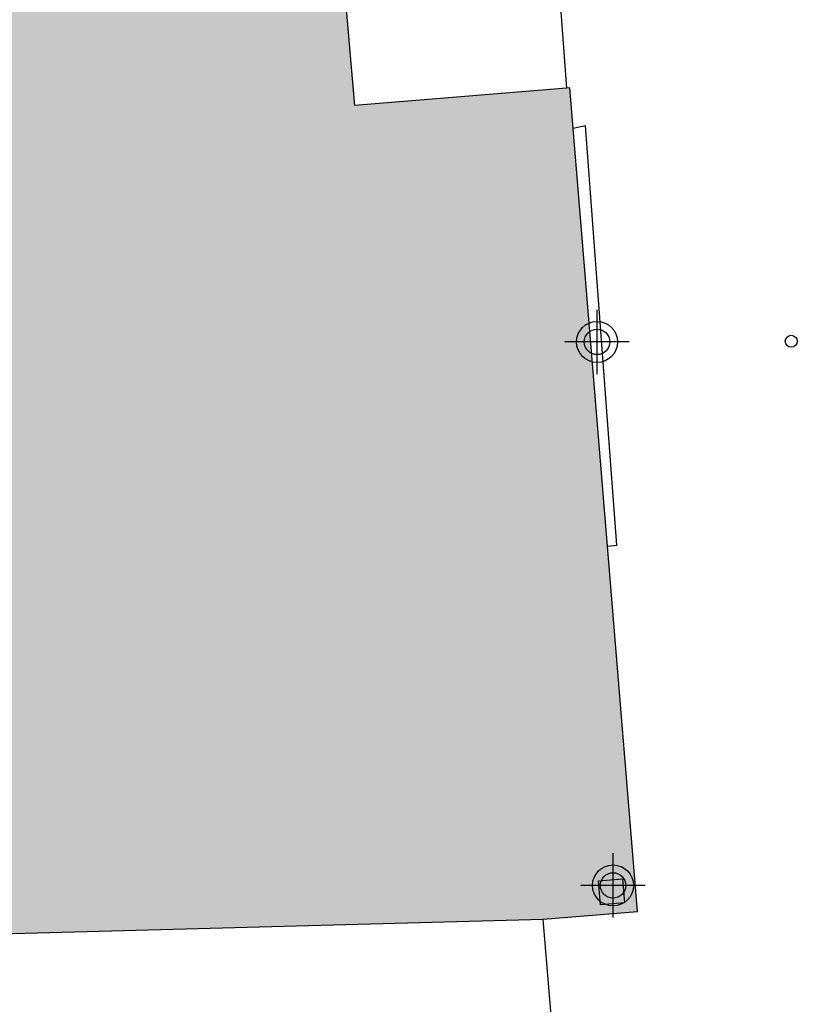
# Model space of a CAD drawing. Units: metres. Extents: x 585544 to 585897, y 4796289 to 4796541.
# Drawn here: x 585565 to 585575, y 4796505 to 4796517 of the extents above; entities that cross this region are included whole.
import ezdxf

# ---------------------------------------------------------------- set-up
doc = ezdxf.new("R2010")
doc.units = ezdxf.units.M
doc.header["$MEASUREMENT"] = 0
for name, color, linetype in [('020204', 9, 'Continuous'), ('070105', 6, 'Continuous'), ('070117', 9, 'Continuous'), ('210102', 4, 'Continuous'), ('990501', 21, 'Continuous'), ('Centroides', 1, 'Continuous')]:
    doc.layers.add(name, color=color, linetype=linetype)
doc.layers.add('080111', color=7, linetype='Continuous', lineweight=30)

# ---------------------------------------------------------------- blocks, each defined once
blk = doc.blocks.new('Centroide')
for points in [[(0, -0.402), (0, 0.402)], [(0.402, 0), (-0.402, 0)]]:
    blk.add_lwpolyline(points)
for radius in [0.256, 0.159]:
    blk.add_circle((0, 0), radius)
blk = doc.blocks.new('COTAPU')
blk.add_circle((0, 0), 0.075)

msp = doc.modelspace()

# ---------------------------------------------------------------- hatches: boundary and pattern name
at = {"layer": '990501'}
h = msp.add_hatch(color=256, dxfattribs=at)
h.dxf.hatch_style = 1
h.paths.add_polyline_path([(585572.073, 4796515.818), (585572.031, 4796516.325), (585571.989, 4796516.322), (585569.346, 4796516.104), (585569.186, 4796517.939), (585567.201, 4796517.783), (585566.99, 4796520.918), (585548.984, 4796519.706), (585548.515, 4796519.675), (585548.22, 4796519.655), (585548.228, 4796520.828), (585546.293, 4796520.663), (585546.217, 4796521.773), (585544.114, 4796521.772), (585544.113, 4796505.187), (585571.7, 4796505.933), (585572.878, 4796506.03), (585572.502, 4796510.594)])
h = msp.add_hatch(color=256, dxfattribs=at)
h.dxf.hatch_style = 1
h.paths.add_polyline_path([(585544.113, 4796505.187), (585571.7, 4796505.933), (585572.878, 4796506.03), (585572.502, 4796510.594), (585572.073, 4796515.818), (585572.031, 4796516.325), (585571.989, 4796516.322), (585569.346, 4796516.104), (585569.186, 4796517.939), (585567.201, 4796517.783), (585566.999, 4796520.783), (585566.99, 4796520.918), (585548.984, 4796519.706), (585548.515, 4796519.675), (585548.22, 4796519.655), (585548.228, 4796520.828), (585546.293, 4796520.663), (585546.217, 4796521.773), (585544.114, 4796521.772)], flags=0)

# ---------------------------------------------------------------- linework, layer by layer
at = {"layer": '070105', "flags": 128}
for points in [[(585571.636, 4796521.107), (585571.989, 4796516.322)], [(585571.993, 4796502.371), (585571.7, 4796505.933)]]:
    msp.add_lwpolyline(points, dxfattribs=at)
at = {"layer": '070117', "flags": 128}
msp.add_lwpolyline([(585572.689, 4796506.437), (585572.714, 4796506.138), (585572.415, 4796506.113), (585572.39, 4796506.412), (585572.689, 4796506.437)], dxfattribs=at)
at = {"layer": '080111', "flags": 128}
for points in [[(585571.989, 4796516.322), (585569.346, 4796516.104), (585569.186, 4796517.939), (585567.201, 4796517.783), (585566.999, 4796520.783)], [(585572.073, 4796515.818), (585572.031, 4796516.325), (585571.989, 4796516.322)], [(585572.502, 4796510.594), (585572.073, 4796515.818)], [(585571.7, 4796505.933), (585572.878, 4796506.03), (585572.502, 4796510.594)], [(585544.113, 4796505.187), (585571.7, 4796505.933)]]:
    msp.add_lwpolyline(points, dxfattribs=at)
at = {"layer": '210102', "flags": 128}
msp.add_lwpolyline([(585572.502, 4796510.594), (585572.62, 4796510.606), (585572.229, 4796515.848), (585572.073, 4796515.818)], dxfattribs=at)

# ---------------------------------------------------------------- block references
at = {"layer": '020204'}
msp.add_blockref('COTAPU', (585574.799, 4796513.156, 45.402), dxfattribs=at)
at = {"layer": 'Centroides', "rotation": 359.9987685839998}
for p in [(585572.372, 4796513.148), (585572.572, 4796506.354)]:
    msp.add_blockref('Centroide', p, dxfattribs=at)

doc.saveas('drawing.dxf')
